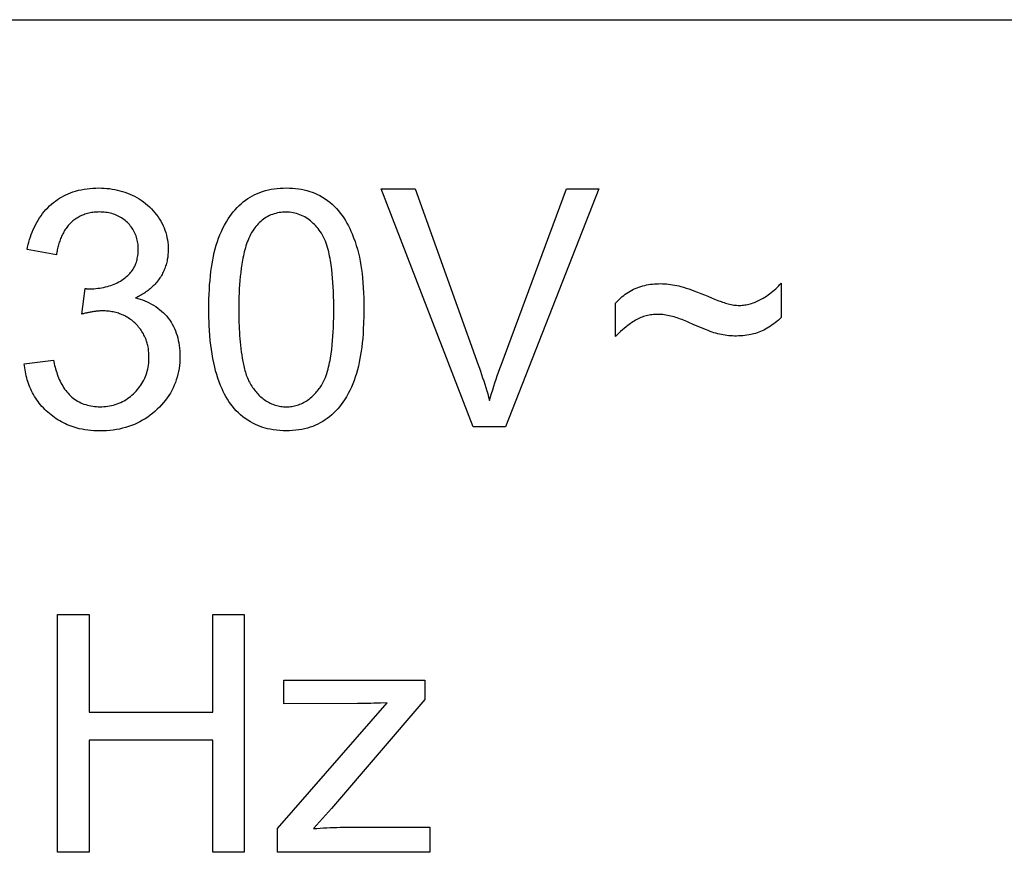
# Model space of a CAD drawing. Units: millimetres. Extents: x -159 to 82, y -46 to 67.
# Drawn here: x -37 to -32, y 1 to 5 of the extents above; entities that cross this region are included whole.
import ezdxf

# ---------------------------------------------------------------- set-up
doc = ezdxf.new("R2010")
doc.units = ezdxf.units.MM
doc.header["$LTSCALE"] = 16.335
doc.layers.add('IMPORT_IGES', color=7, linetype='CONTINUOUS')

msp = doc.modelspace()

# ---------------------------------------------------------------- linework, layer by layer
at = {"layer": 'IMPORT_IGES', "color": 7, "linetype": 'CONTINUOUS'}
for p, q in [((-42.8657, 5.1374), (-30.0041, 5.1374)), ((-34.6814, 2.9315), (-35.1806, 4.2203)), ((-35.1806, 4.2203), (-34.9959, 4.2203)), ((-34.0017, 4.2203), (-34.5064, 2.9315)), ((-34.176, 4.2203), (-34.0017, 4.2203)), ((-36.941, 3.8634), (-37.0995, 3.8913)), ((-33.0122, 3.7094), (-33.0122, 3.5234)), ((-36.8032, 3.5416), (-36.7856, 3.6805)), ((-33.9114, 3.4214), (-33.9114, 3.6012)), ((-37.1153, 3.2719), (-36.9569, 3.2929)), ((-34.5064, 2.9315), (-34.6814, 2.9315)), ((-36.9341, 0.6254), (-36.9341, 1.9142)), ((-36.9341, 1.9142), (-36.7636, 1.9142)), ((-36.7636, 1.9142), (-36.7636, 1.385)), ((-36.0935, 1.385), (-36.0935, 1.9142)), ((-36.0935, 1.9142), (-35.923, 1.9142)), ((-35.923, 1.9142), (-35.923, 0.6254)), ((-35.7077, 1.4308), (-35.7077, 1.559)), ((-35.7077, 1.559), (-34.9446, 1.559)), ((-34.9446, 1.559), (-34.9446, 1.4543)), ((-34.9446, 1.4543), (-35.45, 0.862)), ((-35.7428, 0.7539), (-35.1485, 1.436)), ((-35.3091, 1.4309), (-35.7077, 1.4308)), ((-35.1485, 1.436), (-35.1842, 1.4343)), ((-36.7636, 1.385), (-36.0935, 1.385)), ((-36.7636, 1.2331), (-36.7636, 0.6254)), ((-36.0935, 1.2331), (-36.7636, 1.2331)), ((-36.0935, 0.6254), (-36.0935, 1.2331)), ((-35.45, 0.862), (-35.5478, 0.7539)), ((-35.7428, 0.6254), (-35.7428, 0.7539)), ((-35.3662, 0.7617), (-34.9167, 0.7618)), ((-34.9167, 0.7618), (-34.9167, 0.6254)), ((-36.7636, 0.6254), (-36.9341, 0.6254)), ((-35.923, 0.6254), (-36.0935, 0.6254)), ((-34.9167, 0.6254), (-35.7428, 0.6254))]:
    msp.add_line(p, q, dxfattribs=at)
for points in [[(-37.0995, 3.8913), (-37.0968, 3.9051), (-37.0937, 3.9189), (-37.0901, 3.9326), (-37.0862, 3.9463), (-37.0818, 3.9599), (-37.077, 3.9734), (-37.0719, 3.9868), (-37.0663, 4), (-37.0603, 4.0131), (-37.0539, 4.026), (-37.047, 4.0386), (-37.0398, 4.051), (-37.0322, 4.0631), (-37.0242, 4.0749), (-37.0157, 4.0864), (-37.0069, 4.0975), (-36.9977, 4.1082), (-36.988, 4.1186), (-36.978, 4.1285), (-36.9675, 4.138), (-36.9573, 4.1465), (-36.9466, 4.1547), (-36.9357, 4.1624), (-36.9245, 4.1696), (-36.913, 4.1764), (-36.9012, 4.1828), (-36.8892, 4.1887), (-36.877, 4.1942), (-36.8646, 4.1992), (-36.8521, 4.2037), (-36.837, 4.2085), (-36.8217, 4.2127), (-36.8062, 4.2162), (-36.7906, 4.2192), (-36.7749, 4.2215), (-36.7592, 4.2233), (-36.7433, 4.2246), (-36.7275, 4.2253), (-36.7116, 4.2255), (-36.697, 4.2252), (-36.6824, 4.2245), (-36.6678, 4.2234), (-36.6533, 4.2218), (-36.6389, 4.2197), (-36.6246, 4.2172), (-36.6103, 4.2142), (-36.5966, 4.2108), (-36.5831, 4.2069), (-36.5696, 4.2026), (-36.5564, 4.1977), (-36.5433, 4.1924), (-36.5303, 4.1866), (-36.5176, 4.1804), (-36.5051, 4.1736), (-36.4928, 4.1662), (-36.4808, 4.1585), (-36.4691, 4.1502), (-36.4577, 4.1415), (-36.4466, 4.1323), (-36.436, 4.1228), (-36.4258, 4.1127), (-36.4159, 4.1023), (-36.4066, 4.0915), (-36.3977, 4.0802), (-36.3894, 4.0686), (-36.3815, 4.0567), (-36.3747, 4.0451), (-36.3684, 4.0333), (-36.3626, 4.0212), (-36.3573, 4.0088), (-36.3525, 3.9963), (-36.3483, 3.9835), (-36.3446, 3.9706), (-36.3415, 3.9575), (-36.339, 3.9443), (-36.337, 3.9309), (-36.3357, 3.9176), (-36.3349, 3.9041), (-36.3347, 3.8906), (-36.3351, 3.8772), (-36.3361, 3.8638), (-36.3377, 3.8505), (-36.34, 3.8373)], [(-36.1149, 3.5671), (-36.1147, 3.5951), (-36.1142, 3.623), (-36.1133, 3.6495), (-36.112, 3.676), (-36.1104, 3.7005), (-36.1084, 3.7249), (-36.1061, 3.7492), (-36.1032, 3.7736), (-36.1004, 3.7941), (-36.0973, 3.8145), (-36.0937, 3.8349), (-36.0896, 3.8552), (-36.085, 3.8754), (-36.08, 3.8955), (-36.0743, 3.9154), (-36.068, 3.9351), (-36.0615, 3.9535), (-36.0544, 3.9717), (-36.0467, 3.9896), (-36.0384, 4.0073), (-36.0294, 4.0247), (-36.0198, 4.0417), (-36.0095, 4.0583), (-36.0009, 4.0711), (-35.9918, 4.0836), (-35.9823, 4.0957), (-35.9724, 4.1075), (-35.962, 4.1188), (-35.9512, 4.1297), (-35.9399, 4.1401), (-35.9282, 4.15), (-35.9163, 4.1591), (-35.904, 4.1677), (-35.8913, 4.1756), (-35.8783, 4.183), (-35.865, 4.1898), (-35.8514, 4.1961), (-35.8375, 4.2017), (-35.8234, 4.2066), (-35.8078, 4.2113), (-35.792, 4.2153), (-35.7761, 4.2185), (-35.76, 4.2211), (-35.7438, 4.2231), (-35.7276, 4.2245), (-35.7112, 4.2252), (-35.6949, 4.2255), (-35.6785, 4.2252), (-35.6622, 4.2244), (-35.6458, 4.223), (-35.6296, 4.221), (-35.6135, 4.2184), (-35.5975, 4.2151), (-35.5828, 4.2115), (-35.5683, 4.2072), (-35.5541, 4.2023), (-35.54, 4.1968), (-35.5262, 4.1906), (-35.5127, 4.1838), (-35.4987, 4.1758), (-35.485, 4.1672), (-35.4719, 4.1578), (-35.4591, 4.1478), (-35.4468, 4.1372), (-35.4349, 4.1261), (-35.4236, 4.1145), (-35.4128, 4.1023), (-35.4025, 4.0898), (-35.3927, 4.0769), (-35.3835, 4.0636), (-35.3747, 4.0497), (-35.3664, 4.0355), (-35.3587, 4.021), (-35.3514, 4.0063), (-35.3446, 3.9914), (-35.3381, 3.9763), (-35.3299, 3.9559), (-35.3224, 3.9352), (-35.3155, 3.9144), (-35.3092, 3.8933), (-35.3036, 3.872), (-35.2985, 3.8501), (-35.2941, 3.8281), (-35.2903, 3.806), (-35.287, 3.7837), (-35.2842, 3.7614), (-35.2819, 3.7391), (-35.2796, 3.7121), (-35.2778, 3.6851), (-35.2764, 3.658), (-35.2754, 3.6277), (-35.2748, 3.5974), (-35.2746, 3.5671)], [(-34.9959, 4.2203), (-34.6549, 3.2669), (-34.6488, 3.2495), (-34.6428, 3.232), (-34.6368, 3.2146), (-34.631, 3.1971), (-34.6253, 3.1795), (-34.6197, 3.1619), (-34.6142, 3.1443), (-34.6088, 3.1267), (-34.6036, 3.109), (-34.5985, 3.0912), (-34.5935, 3.0735)], [(-34.5935, 3.0735), (-34.5879, 3.0928), (-34.5822, 3.1122), (-34.5763, 3.1315), (-34.5703, 3.1508), (-34.5641, 3.17), (-34.5578, 3.1892), (-34.5513, 3.2083), (-34.5447, 3.2274), (-34.5379, 3.2464), (-34.531, 3.2654), (-34.176, 4.2203)], [(-36.7081, 4.0953), (-36.7154, 4.0952), (-36.7226, 4.0949), (-36.7298, 4.0944), (-36.737, 4.0937), (-36.7441, 4.0929), (-36.7512, 4.0918), (-36.7583, 4.0905), (-36.7654, 4.089), (-36.7723, 4.0873), (-36.7792, 4.0854), (-36.7861, 4.0832), (-36.7929, 4.0808), (-36.7992, 4.0783), (-36.8055, 4.0756), (-36.8117, 4.0726), (-36.8178, 4.0695), (-36.8238, 4.0661), (-36.8297, 4.0626), (-36.8355, 4.0589), (-36.8411, 4.0549), (-36.8466, 4.0508), (-36.8519, 4.0465), (-36.8571, 4.042), (-36.8621, 4.0374), (-36.867, 4.0326), (-36.8717, 4.0276), (-36.8762, 4.0224), (-36.8805, 4.0171), (-36.8847, 4.0117), (-36.8887, 4.0061), (-36.8926, 4.0004), (-36.8963, 3.9945), (-36.8998, 3.9886), (-36.9032, 3.9825), (-36.9064, 3.9764), (-36.9095, 3.9701), (-36.9125, 3.9638), (-36.9153, 3.9574), (-36.918, 3.9509), (-36.9205, 3.9444), (-36.9229, 3.9378), (-36.9251, 3.9311), (-36.9273, 3.9244), (-36.9293, 3.9177), (-36.9312, 3.9109), (-36.9329, 3.9041), (-36.9346, 3.8974), (-36.9361, 3.8905), (-36.9375, 3.8837), (-36.9388, 3.877), (-36.9399, 3.8702), (-36.941, 3.8634)], [(-36.7601, 3.6791), (-36.7494, 3.6793), (-36.7386, 3.6797), (-36.7278, 3.6805), (-36.7171, 3.6817), (-36.7063, 3.6831), (-36.6957, 3.6849), (-36.6851, 3.687), (-36.6745, 3.6894), (-36.664, 3.6921), (-36.6549, 3.6948), (-36.6459, 3.6977), (-36.637, 3.7009), (-36.6282, 3.7044), (-36.6195, 3.7081), (-36.6109, 3.7122), (-36.6025, 3.7165), (-36.5943, 3.7212), (-36.5862, 3.7262), (-36.5782, 3.7315), (-36.5721, 3.7359), (-36.566, 3.7406), (-36.5601, 3.7455), (-36.5544, 3.7507), (-36.5489, 3.756), (-36.5436, 3.7615), (-36.5386, 3.7672), (-36.5338, 3.7731), (-36.5292, 3.7792), (-36.525, 3.7855), (-36.5211, 3.7919), (-36.5175, 3.7986), (-36.5146, 3.8046), (-36.512, 3.8107), (-36.5096, 3.817), (-36.5074, 3.8233), (-36.5055, 3.8298), (-36.5038, 3.8363), (-36.5023, 3.8428), (-36.5007, 3.8512), (-36.4994, 3.8597), (-36.4984, 3.8683), (-36.4978, 3.8768), (-36.4974, 3.8854), (-36.4973, 3.8941), (-36.4975, 3.9022), (-36.4979, 3.9104), (-36.4986, 3.9185), (-36.4996, 3.9266), (-36.5009, 3.9347), (-36.5025, 3.9427), (-36.5044, 3.9506), (-36.5066, 3.9584), (-36.5091, 3.9661), (-36.512, 3.9737), (-36.5151, 3.981), (-36.5186, 3.988), (-36.5223, 3.995), (-36.5264, 4.0017), (-36.5307, 4.0083), (-36.5353, 4.0147), (-36.5402, 4.021), (-36.5453, 4.027), (-36.5506, 4.0328), (-36.5562, 4.0384), (-36.5621, 4.0439), (-36.5682, 4.0491), (-36.5746, 4.0541), (-36.5811, 4.0588), (-36.5878, 4.0633), (-36.5947, 4.0674), (-36.6017, 4.0713), (-36.6089, 4.0749), (-36.6162, 4.0782), (-36.6236, 4.0812), (-36.6317, 4.084), (-36.6399, 4.0865), (-36.6482, 4.0887), (-36.6566, 4.0905), (-36.6651, 4.0921), (-36.6736, 4.0933), (-36.6822, 4.0942), (-36.6908, 4.0948), (-36.6995, 4.0952), (-36.7081, 4.0953)], [(-35.5116, 3.9898), (-35.5173, 3.9976), (-35.5231, 4.0052), (-35.5292, 4.0127), (-35.5355, 4.0199), (-35.5421, 4.027), (-35.5489, 4.0338), (-35.556, 4.0404), (-35.5633, 4.0467), (-35.5708, 4.0527), (-35.5786, 4.0583), (-35.5866, 4.0636), (-35.5948, 4.0684), (-35.6033, 4.0729), (-35.612, 4.077), (-35.621, 4.0806), (-35.63, 4.0838), (-35.6393, 4.0866), (-35.6486, 4.089), (-35.6581, 4.0909), (-35.6676, 4.0925), (-35.6773, 4.0936), (-35.6869, 4.0943), (-35.6966, 4.0946), (-35.7059, 4.0945), (-35.7152, 4.0939), (-35.7245, 4.093), (-35.7336, 4.0918), (-35.7427, 4.0901), (-35.7517, 4.088), (-35.7606, 4.0855), (-35.7694, 4.0826), (-35.778, 4.0793), (-35.7864, 4.0756), (-35.7946, 4.0715), (-35.8028, 4.0669), (-35.8107, 4.0619), (-35.8184, 4.0565), (-35.8259, 4.0507), (-35.8331, 4.0446), (-35.84, 4.0382), (-35.8467, 4.0315), (-35.8531, 4.0245), (-35.8592, 4.0173), (-35.8651, 4.0099), (-35.8706, 4.0022), (-35.8768, 3.9929), (-35.8827, 3.9834), (-35.8881, 3.9737), (-35.8931, 3.9637), (-35.8979, 3.9536), (-35.9022, 3.9433), (-35.9063, 3.9329), (-35.9101, 3.9223), (-35.9136, 3.9116), (-35.9168, 3.9008), (-35.9198, 3.8899), (-35.9226, 3.879), (-35.9251, 3.8679), (-35.9275, 3.8569), (-35.9298, 3.8458), (-35.9319, 3.8347), (-35.9357, 3.8124), (-35.939, 3.7901), (-35.9419, 3.7679), (-35.9444, 3.7456), (-35.9464, 3.7233), (-35.9482, 3.701), (-35.9495, 3.6787), (-35.9506, 3.6565), (-35.9514, 3.6341), (-35.9519, 3.6118), (-35.9522, 3.5895), (-35.9523, 3.5671)], [(-35.5116, 3.1451), (-35.505, 3.1551), (-35.4989, 3.1653), (-35.4933, 3.1759), (-35.4881, 3.1867), (-35.4834, 3.1978), (-35.4791, 3.209), (-35.4752, 3.2205), (-35.4716, 3.2321), (-35.4684, 3.2438), (-35.4654, 3.2556), (-35.4627, 3.2675), (-35.4602, 3.2795), (-35.4579, 3.2914), (-35.4558, 3.3034), (-35.4521, 3.3272), (-35.4488, 3.351), (-35.4461, 3.3747), (-35.4438, 3.3984), (-35.4419, 3.4221), (-35.4404, 3.4452), (-35.4393, 3.4682), (-35.4384, 3.4913), (-35.4375, 3.5292), (-35.4372, 3.5671), (-35.4375, 3.6052), (-35.4384, 3.6434), (-35.4393, 3.6666), (-35.4404, 3.6898), (-35.4419, 3.7129), (-35.4438, 3.7367), (-35.4461, 3.7605), (-35.4488, 3.7843), (-35.4521, 3.8081), (-35.4558, 3.832), (-35.4579, 3.8439), (-35.4602, 3.8559), (-35.4627, 3.8678), (-35.4653, 3.8797), (-35.4683, 3.8915), (-35.4716, 3.9032), (-35.4751, 3.9148), (-35.479, 3.9262), (-35.4833, 3.9374), (-35.4881, 3.9484), (-35.4932, 3.9592), (-35.4988, 3.9697), (-35.505, 3.9799), (-35.5116, 3.9898)], [(-36.34, 3.8373), (-36.3414, 3.8303), (-36.343, 3.8233), (-36.3448, 3.8164), (-36.3467, 3.8095), (-36.3489, 3.8027), (-36.3512, 3.7959), (-36.3536, 3.7892), (-36.3563, 3.7826), (-36.3591, 3.7761), (-36.362, 3.7696), (-36.3652, 3.7632), (-36.3685, 3.757), (-36.372, 3.7508), (-36.3756, 3.7447), (-36.3795, 3.7387), (-36.3835, 3.7327), (-36.3878, 3.7269), (-36.3922, 3.7211), (-36.3967, 3.7155), (-36.4014, 3.71), (-36.4063, 3.7047), (-36.4113, 3.6994), (-36.4164, 3.6943), (-36.4217, 3.6893), (-36.4271, 3.6844), (-36.4326, 3.6796), (-36.4382, 3.675), (-36.4439, 3.6705), (-36.4497, 3.6661), (-36.4557, 3.6618), (-36.4617, 3.6577), (-36.4677, 3.6537), (-36.4739, 3.6499), (-36.4801, 3.6461), (-36.4864, 3.6425), (-36.4928, 3.6391), (-36.4992, 3.6357), (-36.5056, 3.6325), (-36.5121, 3.6295)], [(-33.9114, 3.6012), (-33.9045, 3.6089), (-33.8973, 3.6163), (-33.8899, 3.6235), (-33.8822, 3.6304), (-33.8743, 3.6372), (-33.8661, 3.6436), (-33.8578, 3.6498), (-33.8492, 3.6557), (-33.8405, 3.6613), (-33.8315, 3.6666), (-33.8224, 3.6716), (-33.8132, 3.6763), (-33.8037, 3.6806), (-33.7938, 3.6847), (-33.7837, 3.6885), (-33.7735, 3.6919), (-33.7631, 3.6949), (-33.7527, 3.6975), (-33.7421, 3.6999), (-33.7315, 3.7018), (-33.7209, 3.7035), (-33.7102, 3.7048), (-33.6994, 3.7058), (-33.6887, 3.7065), (-33.6779, 3.7069), (-33.6671, 3.707), (-33.6562, 3.7068), (-33.6454, 3.7063), (-33.6345, 3.7055), (-33.6237, 3.7045), (-33.613, 3.7031), (-33.6015, 3.7014), (-33.5901, 3.6993), (-33.5787, 3.697), (-33.5674, 3.6944), (-33.5562, 3.6915), (-33.542, 3.6875), (-33.5279, 3.6832), (-33.5138, 3.6785), (-33.4999, 3.6737), (-33.486, 3.6686), (-33.4668, 3.6614), (-33.4478, 3.654), (-33.4289, 3.6463), (-33.41, 3.6385), (-33.3912, 3.6305)], [(-33.3912, 3.6305), (-33.3735, 3.6233), (-33.3558, 3.6163), (-33.3379, 3.6096), (-33.3304, 3.6068), (-33.3228, 3.6042), (-33.3152, 3.6016), (-33.3076, 3.5993), (-33.2999, 3.5971), (-33.2924, 3.5952), (-33.2849, 3.5936), (-33.2773, 3.5922), (-33.2697, 3.5911), (-33.262, 3.5902), (-33.2543, 3.5896), (-33.2466, 3.5892), (-33.2389, 3.5892), (-33.2316, 3.5894), (-33.2242, 3.5898), (-33.2169, 3.5905), (-33.2096, 3.5915), (-33.2023, 3.5927), (-33.1951, 3.5941), (-33.188, 3.5958), (-33.1809, 3.5977), (-33.173, 3.6001), (-33.1653, 3.6027), (-33.1577, 3.6056), (-33.1501, 3.6088), (-33.1426, 3.6121), (-33.1353, 3.6157), (-33.128, 3.6194), (-33.1207, 3.6233), (-33.1115, 3.6286), (-33.1023, 3.6342), (-33.0933, 3.64), (-33.0844, 3.646), (-33.0757, 3.6522), (-33.0672, 3.6587), (-33.0588, 3.6654), (-33.0506, 3.6723), (-33.0426, 3.6794), (-33.0347, 3.6866), (-33.027, 3.694), (-33.0195, 3.7016), (-33.0122, 3.7094)], [(-36.5121, 3.6295), (-36.4994, 3.6263), (-36.4868, 3.6226), (-36.4742, 3.6184), (-36.4618, 3.6137), (-36.4496, 3.6084), (-36.4375, 3.6027), (-36.4257, 3.5964), (-36.4141, 3.5897), (-36.4028, 3.5825), (-36.3919, 3.5749), (-36.3813, 3.5668), (-36.3711, 3.5583), (-36.3613, 3.5493), (-36.3519, 3.5399), (-36.343, 3.5301), (-36.3347, 3.5199), (-36.3268, 3.5093), (-36.3196, 3.4983), (-36.3128, 3.487), (-36.3066, 3.4754), (-36.3009, 3.4636), (-36.2958, 3.4515), (-36.2912, 3.4392), (-36.2871, 3.4267), (-36.2833, 3.4133), (-36.2801, 3.3997), (-36.2774, 3.386), (-36.2752, 3.3722), (-36.2735, 3.3574), (-36.2722, 3.3425), (-36.2715, 3.3275), (-36.2713, 3.3125), (-36.2716, 3.2962), (-36.2725, 3.2798), (-36.274, 3.2635), (-36.2762, 3.2473), (-36.279, 3.2311), (-36.2823, 3.2158), (-36.2863, 3.2006), (-36.2909, 3.1857), (-36.2962, 3.1709), (-36.302, 3.1563), (-36.3086, 3.1421), (-36.3157, 3.1281), (-36.3234, 3.1144), (-36.3317, 3.1011), (-36.3405, 3.0881), (-36.3502, 3.0749), (-36.3605, 3.0621), (-36.3713, 3.0497), (-36.3826, 3.0378), (-36.3943, 3.0263), (-36.4066, 3.015), (-36.4194, 3.0042), (-36.4325, 2.9939), (-36.4461, 2.9841), (-36.46, 2.9749), (-36.4742, 2.9664), (-36.4887, 2.9584), (-36.5034, 2.9511), (-36.5185, 2.9443), (-36.5338, 2.9382), (-36.5499, 2.9325), (-36.5661, 2.9275), (-36.5825, 2.9231), (-36.599, 2.9193), (-36.6157, 2.9161), (-36.6336, 2.9134), (-36.6516, 2.9113), (-36.6696, 2.9099), (-36.6876, 2.909), (-36.7057, 2.9088), (-36.722, 2.909), (-36.7383, 2.9098), (-36.7545, 2.911), (-36.7707, 2.9128), (-36.7869, 2.9151), (-36.8019, 2.9178), (-36.8168, 2.921)], [(-36.7856, 3.6805), (-36.7837, 3.6803), (-36.7817, 3.6801), (-36.7798, 3.68), (-36.7778, 3.6798), (-36.7759, 3.6797), (-36.7739, 3.6795), (-36.7719, 3.6794), (-36.77, 3.6793), (-36.768, 3.6792), (-36.766, 3.6792), (-36.7641, 3.6791), (-36.7621, 3.6791), (-36.7601, 3.6791)], [(-36.6916, 3.5592), (-36.6963, 3.5592), (-36.701, 3.559), (-36.7057, 3.5588), (-36.7104, 3.5586), (-36.7151, 3.5582), (-36.7198, 3.5578), (-36.7245, 3.5573), (-36.7292, 3.5568), (-36.7339, 3.5562), (-36.7385, 3.5555), (-36.7432, 3.5548), (-36.7479, 3.554), (-36.7525, 3.5532), (-36.7572, 3.5523), (-36.7618, 3.5514), (-36.7665, 3.5505), (-36.7711, 3.5495), (-36.7757, 3.5484), (-36.7803, 3.5474), (-36.7849, 3.5463), (-36.7895, 3.5451), (-36.7941, 3.544), (-36.7987, 3.5428), (-36.8032, 3.5416)], [(-36.4443, 3.365), (-36.4456, 3.3713), (-36.4471, 3.3776), (-36.4487, 3.3838), (-36.4505, 3.39), (-36.4525, 3.3961), (-36.4546, 3.4022), (-36.4569, 3.4082), (-36.4598, 3.4151), (-36.4629, 3.4219), (-36.4662, 3.4286), (-36.4697, 3.4351), (-36.4735, 3.4416), (-36.4774, 3.448), (-36.4816, 3.4542), (-36.4859, 3.4603), (-36.4905, 3.4662), (-36.4952, 3.472), (-36.5001, 3.4777), (-36.5051, 3.4832), (-36.5104, 3.4886), (-36.5158, 3.4938), (-36.5214, 3.4988), (-36.5271, 3.5037), (-36.5329, 3.5084), (-36.5389, 3.5129), (-36.5451, 3.5172), (-36.5513, 3.5213), (-36.5577, 3.5252), (-36.5642, 3.5289), (-36.5708, 3.5324), (-36.5776, 3.5357), (-36.5844, 3.5388), (-36.5913, 3.5416), (-36.5981, 3.5441), (-36.6051, 3.5465), (-36.6121, 3.5486), (-36.6191, 3.5505), (-36.6263, 3.5522), (-36.6334, 3.5537), (-36.6406, 3.5551), (-36.6479, 3.5562), (-36.6551, 3.5571), (-36.6624, 3.5579), (-36.6697, 3.5585), (-36.677, 3.5589), (-36.6843, 3.5591), (-36.6916, 3.5592)], [(-35.2746, 3.5671), (-35.2749, 3.5311), (-35.2759, 3.4951), (-35.2775, 3.4592), (-35.2791, 3.4349), (-35.281, 3.4106), (-35.2834, 3.3864), (-35.2863, 3.3622), (-35.289, 3.3417), (-35.2922, 3.3213), (-35.2958, 3.301), (-35.2998, 3.2807), (-35.3043, 3.2605), (-35.3093, 3.2405), (-35.3149, 3.2206), (-35.3211, 3.2009), (-35.3276, 3.1825), (-35.3346, 3.1642), (-35.3422, 3.1463), (-35.3505, 3.1285), (-35.3594, 3.1112), (-35.369, 3.0942), (-35.3793, 3.0775), (-35.3879, 3.0648), (-35.3969, 3.0523), (-35.4064, 3.0402), (-35.4164, 3.0285), (-35.4268, 3.0172), (-35.4376, 3.0063), (-35.4489, 2.9959), (-35.4607, 2.9859), (-35.4726, 2.9768), (-35.4849, 2.9681), (-35.4975, 2.9601), (-35.5106, 2.9525), (-35.5239, 2.9456), (-35.5375, 2.9393), (-35.5514, 2.9336), (-35.5655, 2.9286), (-35.5807, 2.924), (-35.596, 2.9201), (-35.6115, 2.9168), (-35.6272, 2.9142), (-35.644, 2.9121), (-35.6609, 2.9106), (-35.6779, 2.9097), (-35.6949, 2.9095), (-35.7126, 2.9098), (-35.7303, 2.9107), (-35.748, 2.9124), (-35.7655, 2.9147), (-35.783, 2.9179), (-35.7963, 2.9208), (-35.8096, 2.9242), (-35.8227, 2.9281), (-35.8357, 2.9325), (-35.8485, 2.9375), (-35.8611, 2.943), (-35.8756, 2.9501), (-35.8898, 2.958), (-35.9036, 2.9666), (-35.917, 2.9758), (-35.93, 2.9857), (-35.9425, 2.9961), (-35.9545, 3.0071), (-35.966, 3.0186), (-35.977, 3.0307), (-35.9874, 3.0431), (-35.9969, 3.0555), (-36.0058, 3.0683), (-36.0142, 3.0814), (-36.0221, 3.0947), (-36.0296, 3.1084), (-36.0366, 3.1223), (-36.0432, 3.1363), (-36.0514, 3.1555), (-36.059, 3.1749), (-36.0659, 3.1945), (-36.0721, 3.2144), (-36.0779, 3.2344), (-36.0831, 3.2546), (-36.0885, 3.2783), (-36.0933, 3.3021), (-36.0975, 3.326), (-36.1011, 3.35), (-36.1043, 3.3741), (-36.1069, 3.3982), (-36.1094, 3.4253), (-36.1114, 3.4524), (-36.1129, 3.4795), (-36.1138, 3.501), (-36.1144, 3.5225), (-36.1148, 3.5448), (-36.1149, 3.5671)], [(-35.9523, 3.5671), (-35.9522, 3.5495), (-35.9521, 3.5319), (-35.9518, 3.5142), (-35.9514, 3.4966), (-35.9508, 3.479), (-35.95, 3.4615), (-35.9491, 3.4439), (-35.948, 3.4263), (-35.9467, 3.4087), (-35.9451, 3.3911), (-35.9434, 3.3735), (-35.9414, 3.3559), (-35.9391, 3.3382), (-35.9365, 3.3205), (-35.9337, 3.3029), (-35.9322, 3.2944), (-35.9307, 3.286), (-35.9291, 3.2776), (-35.9273, 3.2693), (-35.9255, 3.2609), (-35.9235, 3.2526), (-35.9215, 3.2443), (-35.9192, 3.2361), (-35.9169, 3.228), (-35.9143, 3.2199), (-35.9116, 3.2119), (-35.9087, 3.204), (-35.9057, 3.1961), (-35.9024, 3.1884), (-35.8989, 3.1808), (-35.8952, 3.1733), (-35.8912, 3.166), (-35.887, 3.1588), (-35.8826, 3.1517), (-35.8779, 3.1448)], [(-33.5166, 3.4981), (-33.5249, 3.5016), (-33.5332, 3.5052), (-33.5416, 3.5086), (-33.5501, 3.5119), (-33.5586, 3.5151), (-33.5672, 3.5182), (-33.5758, 3.5211), (-33.5845, 3.5239), (-33.5932, 3.5266), (-33.6019, 3.529), (-33.6107, 3.5312), (-33.6195, 3.5333), (-33.6284, 3.5351), (-33.6372, 3.5367), (-33.6461, 3.538), (-33.6551, 3.5391), (-33.664, 3.5399), (-33.673, 3.5404), (-33.682, 3.5406), (-33.6898, 3.5405), (-33.6977, 3.5402), (-33.7055, 3.5396), (-33.7133, 3.5388), (-33.7211, 3.5377), (-33.7289, 3.5364), (-33.7366, 3.5347), (-33.7442, 3.5329), (-33.7517, 3.5308), (-33.7592, 3.5284), (-33.7665, 3.5258), (-33.7738, 3.5229), (-33.781, 3.5198), (-33.7881, 3.5165), (-33.7954, 3.5127), (-33.8026, 3.5087), (-33.8097, 3.5045), (-33.8167, 3.5001), (-33.8236, 3.4955), (-33.8304, 3.4907), (-33.8371, 3.4858), (-33.8437, 3.4808), (-33.8538, 3.4729), (-33.8637, 3.4647), (-33.8735, 3.4563), (-33.8832, 3.4478), (-33.8927, 3.4391), (-33.9021, 3.4303), (-33.9114, 3.4214)], [(-33.0122, 3.5234), (-33.02, 3.5162), (-33.028, 3.5092), (-33.0361, 3.5024), (-33.0443, 3.4957), (-33.0528, 3.4893), (-33.0614, 3.483), (-33.0701, 3.477), (-33.079, 3.4712), (-33.0881, 3.4657), (-33.0973, 3.4605), (-33.1067, 3.4557), (-33.1162, 3.4511), (-33.1259, 3.4469), (-33.1344, 3.4436), (-33.143, 3.4405), (-33.1517, 3.4377), (-33.1605, 3.4351), (-33.1694, 3.4329), (-33.1783, 3.4308), (-33.1872, 3.4291), (-33.1986, 3.4272), (-33.21, 3.4257), (-33.2214, 3.4246), (-33.2328, 3.4238), (-33.2443, 3.4233), (-33.2558, 3.4231), (-33.2661, 3.4232), (-33.2764, 3.4236), (-33.2867, 3.4241), (-33.297, 3.425), (-33.3073, 3.4261), (-33.3172, 3.4274), (-33.3271, 3.4289), (-33.3369, 3.4307), (-33.3467, 3.4328), (-33.3564, 3.4352), (-33.3669, 3.4381), (-33.3773, 3.4413), (-33.3876, 3.4448), (-33.3979, 3.4485), (-33.4081, 3.4523), (-33.4183, 3.4563), (-33.441, 3.4654), (-33.4635, 3.4749), (-33.486, 3.4845), (-33.5166, 3.4981)], [(-36.9569, 3.2929), (-36.9549, 3.2833), (-36.9527, 3.2736), (-36.9504, 3.264), (-36.9479, 3.2543), (-36.9453, 3.2446), (-36.9424, 3.235), (-36.9394, 3.2254), (-36.9361, 3.2159), (-36.9326, 3.2064), (-36.9289, 3.1971), (-36.925, 3.1878), (-36.9208, 3.1787), (-36.9164, 3.1698), (-36.9118, 3.161), (-36.9068, 3.1524), (-36.9016, 3.144), (-36.8961, 3.1359), (-36.8904, 3.1279), (-36.8843, 3.1203), (-36.8779, 3.1129), (-36.8712, 3.1057), (-36.8642, 3.0989), (-36.8571, 3.0927), (-36.8497, 3.0867), (-36.842, 3.0811), (-36.8341, 3.0758), (-36.826, 3.0708), (-36.8176, 3.0662), (-36.8091, 3.0619), (-36.8004, 3.0581), (-36.7915, 3.0546), (-36.7822, 3.0514), (-36.7728, 3.0486), (-36.7633, 3.0462), (-36.7537, 3.0442), (-36.744, 3.0426), (-36.7342, 3.0413), (-36.7244, 3.0404), (-36.7146, 3.0399), (-36.7047, 3.0397), (-36.6941, 3.0398), (-36.6836, 3.0404), (-36.6731, 3.0413), (-36.6626, 3.0426), (-36.6522, 3.0443), (-36.6419, 3.0464), (-36.6316, 3.049), (-36.6215, 3.0519), (-36.6116, 3.0553), (-36.6018, 3.0591), (-36.5923, 3.0632), (-36.583, 3.0678), (-36.5739, 3.0728), (-36.5649, 3.0781), (-36.5562, 3.0838), (-36.5478, 3.0899), (-36.5395, 3.0962), (-36.5315, 3.1029), (-36.5237, 3.1099), (-36.5162, 3.1172), (-36.509, 3.1248), (-36.502, 3.1326), (-36.4953, 3.1408), (-36.489, 3.1491), (-36.483, 3.1577), (-36.4773, 3.1665), (-36.472, 3.1755), (-36.4671, 3.1847), (-36.4625, 3.1941), (-36.4584, 3.2037), (-36.4547, 3.2135), (-36.4514, 3.2234), (-36.4485, 3.2335), (-36.446, 3.2437), (-36.4439, 3.2539), (-36.4421, 3.2648), (-36.4408, 3.2757), (-36.4398, 3.2867), (-36.4392, 3.2977), (-36.4391, 3.3088), (-36.4393, 3.32), (-36.4399, 3.3313), (-36.4409, 3.3426), (-36.4424, 3.3538), (-36.4443, 3.365)], [(-36.8168, 2.921), (-36.828, 2.9238), (-36.839, 2.9269), (-36.8499, 2.9303), (-36.8608, 2.9341), (-36.8714, 2.9381), (-36.8819, 2.9425), (-36.8923, 2.9472), (-36.9026, 2.9522), (-36.9127, 2.9575), (-36.9226, 2.9631), (-36.9324, 2.969), (-36.942, 2.9751), (-36.9514, 2.9816), (-36.9607, 2.9883), (-36.9697, 2.9953), (-36.9786, 3.0026), (-36.9872, 3.0101), (-36.9955, 3.0177), (-37.0035, 3.0256), (-37.0114, 3.0337), (-37.019, 3.042), (-37.0263, 3.0506), (-37.0334, 3.0593), (-37.0402, 3.0683), (-37.0468, 3.0774), (-37.0531, 3.0868), (-37.0591, 3.0963), (-37.0648, 3.106), (-37.0702, 3.1158), (-37.0753, 3.1259), (-37.0799, 3.1357), (-37.0843, 3.1457), (-37.0883, 3.1557), (-37.0921, 3.1659), (-37.0956, 3.1762), (-37.0988, 3.1866), (-37.1018, 3.1971), (-37.1045, 3.2077), (-37.1069, 3.2183), (-37.1091, 3.2289), (-37.111, 3.2396), (-37.1127, 3.2504), (-37.1142, 3.2611), (-37.1153, 3.2719)], [(-35.8779, 3.1448), (-35.8734, 3.1386), (-35.8688, 3.1325), (-35.864, 3.1264), (-35.8591, 3.1205), (-35.854, 3.1147), (-35.8488, 3.109), (-35.8435, 3.1035), (-35.838, 3.0981), (-35.8323, 3.0929), (-35.8265, 3.0879), (-35.8205, 3.0831), (-35.8144, 3.0785), (-35.8081, 3.0741), (-35.8016, 3.0699), (-35.795, 3.066), (-35.7885, 3.0624), (-35.7818, 3.0591), (-35.775, 3.0561), (-35.7681, 3.0533), (-35.7611, 3.0507), (-35.754, 3.0485), (-35.7468, 3.0464), (-35.7395, 3.0447), (-35.7322, 3.0431), (-35.7248, 3.0419), (-35.7174, 3.0409), (-35.7099, 3.0403), (-35.7024, 3.0398), (-35.6949, 3.0397), (-35.6874, 3.0398), (-35.6799, 3.0402), (-35.6724, 3.0409), (-35.665, 3.0419), (-35.6576, 3.0431), (-35.6502, 3.0446), (-35.6429, 3.0464), (-35.6357, 3.0484), (-35.6286, 3.0507), (-35.6215, 3.0533), (-35.6146, 3.0561), (-35.6078, 3.0592), (-35.6011, 3.0625), (-35.5945, 3.066), (-35.5879, 3.07), (-35.5815, 3.0741), (-35.5752, 3.0786), (-35.569, 3.0832), (-35.563, 3.088), (-35.5572, 3.0931), (-35.5515, 3.0983), (-35.546, 3.1037), (-35.5407, 3.1092), (-35.5354, 3.1149), (-35.5304, 3.1208), (-35.5255, 3.1267), (-35.5207, 3.1328), (-35.5161, 3.1389), (-35.5116, 3.1451)], [(-35.1842, 1.4343), (-35.2199, 1.4329), (-35.2377, 1.4323), (-35.2556, 1.4318), (-35.2734, 1.4314), (-35.2913, 1.4311), (-35.3091, 1.4309)], [(-35.5478, 0.7539), (-35.5297, 0.7551), (-35.5115, 0.7563), (-35.4934, 0.7574), (-35.4752, 0.7584), (-35.4571, 0.7593), (-35.4389, 0.76), (-35.4207, 0.7606), (-35.4025, 0.7611), (-35.3844, 0.7615), (-35.3662, 0.7617)]]:
    msp.add_lwpolyline(points, dxfattribs=at)

doc.saveas('drawing.dxf')
